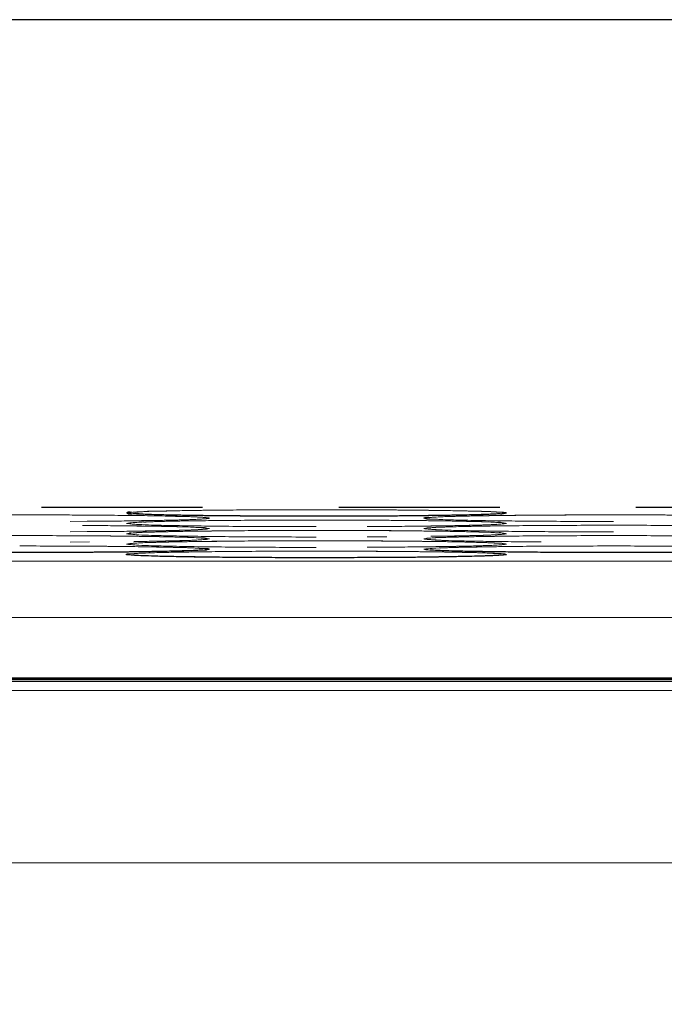
# Model space of a CAD drawing. Units: inches. Extents: x 23.3 to 67.8, y 29.8 to 60.2.
# Drawn here: x 42.8 to 42.9, y 51.7 to 51.9 of the extents above; entities that cross this region are included whole.
import ezdxf

# ---------------------------------------------------------------- set-up
doc = ezdxf.new("R2010")
doc.units = ezdxf.units.IN
doc.header["$MEASUREMENT"] = 0
doc.linetypes.add('Continuous__', pattern=[0])
doc.layers.add('1', color=7, linetype='Continuous', lineweight=0)
doc.styles.add('DC_TEXTSTYLE5', font='arial.ttf', dxfattribs={"height": 0.137795})
doc.dimstyles.get("Standard").update_dxf_attribs({"dimtxt": 0.18, "dimasz": 0.18, "dimexe": 0.18, "dimexo": 0.0625, "dimgap": 0.09, "dimtad": 0, "dimtih": 1, "dimtoh": 1, "dimdec": 4, "dimzin": 0, "dimdsep": 46, "dimtxsty": 'Standard', "dimcen": 0.09, "dimadec": 0, "dimazin": 0, "dimtfac": 1, "dimtdec": 4, "dimtofl": 0, "dimtmove": 0, "dimatfit": 3, "dimfxl": 0, "dimtolj": 1, "dimtzin": 0, "dimarcsym": 0})

# ---------------------------------------------------------------- blocks, each defined once
blk = doc.blocks.new('_CLOSED')
at = {"color": 0, "linetype": 'ByBlock', "lineweight": -2}
for p, q in [((-1, 0.166667), (0, 0)), ((-1, 0.166667), (-1, -0.166667)), ((0, 0), (-1, -0.166667)), ((0, 0), (-1, 0))]:
    blk.add_line(p, q, dxfattribs=at)
blk = doc.blocks.new('*D40')
at = {"layer": '1', "color": 0, "linetype": 'Continuous', "lineweight": -2, "ltscale": 0.125}
for p, q in [((42.00924, 51.78906), (40.80171, 51.78906)), ((40.80171, 51.65906), (40.80171, 45.97439)), ((47.24197, 45.84439), (40.80171, 45.84439))]:
    blk.add_line(p, q, dxfattribs=at)
at = {"layer": 'Defpoints', "color": 0}
for p in [(42.0117, 51.78906), (40.80171, 45.84439), (47.24443, 45.84439)]:
    blk.add_point(p, dxfattribs=at)
at = {"layer": '1', "color": 0, "lineweight": -2, "xscale": 0.13, "yscale": 0.13, "zscale": 0.13}
for p, rotation in [((40.80171, 51.78906), 90), ((40.80171, 45.84439), 270)]:
    blk.add_blockref('_CLOSED', p, dxfattribs=dict(at, rotation=rotation))
at = {"layer": '1', "color": 0, "lineweight": 0, "insert": (40.69691, 48.81672), "char_height": 0.137795, "attachment_point": 5, "rotation": 90, "style": 'DC_TEXTSTYLE5'}
blk.add_mtext('\\A1;11.9', dxfattribs=at)
blk = doc.blocks.new('*D41')
at = {"layer": '1', "color": 0, "linetype": 'Continuous', "lineweight": -2, "ltscale": 0.125}
for p, q in [((47.66954, 51.86987), (40.31377, 51.86987)), ((40.31377, 51.73987), (40.31377, 45.97439)), ((47.24197, 45.84439), (40.31377, 45.84439))]:
    blk.add_line(p, q, dxfattribs=at)
at = {"layer": 'Defpoints', "color": 0}
for p in [(47.672, 51.86987), (40.31377, 45.84439), (47.24443, 45.84439)]:
    blk.add_point(p, dxfattribs=at)
at = {"layer": '1', "color": 0, "lineweight": -2, "xscale": 0.13, "yscale": 0.13, "zscale": 0.13}
for p, rotation in [((40.31377, 51.86987), 90), ((40.31377, 45.84439), 270)]:
    blk.add_blockref('_CLOSED', p, dxfattribs=dict(at, rotation=rotation))
at = {"layer": '1', "color": 0, "lineweight": 0, "insert": (40.21015, 48.85713), "char_height": 0.137795, "attachment_point": 5, "rotation": 90, "style": 'DC_TEXTSTYLE5'}
blk.add_mtext('\\A1;12.1', dxfattribs=at)

msp = doc.modelspace()

# ---------------------------------------------------------------- linework, layer by layer
at = {"layer": '1', "color": 7, "linetype": 'Continuous__', "lineweight": 30, "ltscale": 0.125}
for p, q in [((42.83477, 51.78906), (42.80814, 51.78906)), ((42.88407, 51.78906), (42.85736, 51.78906)), ((42.93319, 51.78906), (42.90657, 51.78906)), ((44.494, 51.76053), (42.13513, 51.76053)), ((44.49406, 51.76074), (42.13544, 51.76074)), ((44.494, 51.76052), (42.13544, 51.76052)), ((42.26215, 51.76023), (44.49392, 51.76023))]:
    msp.add_line(p, q, dxfattribs=at)
at = {"layer": '1', "color": 8, "linetype": 'Continuous__', "lineweight": 0, "ltscale": 0.125, "true_color": 0x808080}
for p, q in [((42.8161, 51.78676), (42.81286, 51.78674)), ((42.82509, 51.78618), (42.82312, 51.7863)), ((42.86532, 51.7859), (42.86207, 51.78589)), ((42.8161, 51.78504), (42.81286, 51.78503)), ((42.82509, 51.78447), (42.82254, 51.78462)), ((42.86532, 51.78418), (42.86207, 51.78417)), ((42.87431, 51.78532), (42.87176, 51.78548)), ((42.8161, 51.78332), (42.81286, 51.78331)), ((42.82509, 51.78275), (42.82254, 51.7829)), ((42.87431, 51.78361), (42.87176, 51.78376)), ((42.87431, 51.78189), (42.87176, 51.78204)), ((42.13544, 51.78015), (44.49911, 51.78015)), ((43.85069, 51.77082), (42.13544, 51.77082)), ((42.26215, 51.75873), (47.24443, 51.75873)), ((47.24443, 51.73014), (42.26215, 51.73014))]:
    msp.add_line(p, q, dxfattribs=at)
for points in [[(42.773, 51.78727), (42.77376, 51.78736), (42.77501, 51.78745), (42.77722, 51.78754), (42.78038, 51.78762), (42.78429, 51.78769), (42.7888, 51.78774), (42.79377, 51.78778), (42.79906, 51.7878), (42.80451, 51.78781)], [(42.80447, 51.78781), (42.80623, 51.78781), (42.80799, 51.78781), (42.80973, 51.7878), (42.81147, 51.7878), (42.8132, 51.78779), (42.81494, 51.78778)], [(42.80451, 51.78781), (42.80996, 51.7878), (42.81525, 51.78778), (42.82021, 51.78774), (42.82471, 51.78769), (42.82862, 51.78762), (42.83176, 51.78754), (42.83395, 51.78745), (42.8352, 51.78736), (42.83594, 51.78726)], [(42.82509, 51.7879), (42.8234, 51.78799), (42.82232, 51.78808), (42.82226, 51.78817), (42.82315, 51.78826), (42.82483, 51.78834), (42.82728, 51.78842), (42.83047, 51.78849), (42.8343, 51.78856), (42.83866, 51.78861), (42.84343, 51.78864), (42.84848, 51.78866), (42.85368, 51.78867)], [(42.82221, 51.78813), (42.82297, 51.78822), (42.82423, 51.78831), (42.82643, 51.7884), (42.82959, 51.78848), (42.83351, 51.78855), (42.83801, 51.7886), (42.84298, 51.78864), (42.84827, 51.78866), (42.85372, 51.78867)], [(42.85364, 51.78758), (42.84818, 51.78759), (42.84289, 51.78761), (42.83793, 51.78765), (42.83343, 51.7877), (42.82952, 51.78777), (42.82637, 51.78785), (42.82419, 51.78794), (42.82295, 51.78803), (42.82221, 51.78813)], [(42.82899, 51.7876), (42.83166, 51.78754), (42.83359, 51.78748), (42.83485, 51.78741), (42.83561, 51.78734), (42.83591, 51.78727), (42.83568, 51.7872), (42.83488, 51.78713), (42.83356, 51.78706), (42.8318, 51.78699), (42.82957, 51.78693), (42.82677, 51.78688), (42.82341, 51.78684)], [(42.88515, 51.78812), (42.8844, 51.78803), (42.88315, 51.78794), (42.88095, 51.78785), (42.87779, 51.78777), (42.87387, 51.7877), (42.86936, 51.78765), (42.86439, 51.78761), (42.85909, 51.78759), (42.85364, 51.78758)], [(42.85372, 51.78867), (42.85917, 51.78866), (42.86446, 51.78864), (42.86942, 51.7886), (42.87392, 51.78855), (42.87783, 51.78848), (42.88098, 51.7884), (42.88317, 51.78831), (42.88441, 51.78822), (42.88515, 51.78812)], [(42.86415, 51.78864), (42.86892, 51.7886), (42.87338, 51.78855), (42.87723, 51.78849), (42.88038, 51.78841), (42.88279, 51.78833), (42.88439, 51.78824), (42.88511, 51.78815), (42.88493, 51.78806), (42.88388, 51.78797), (42.88196, 51.78788), (42.87924, 51.7878), (42.8758, 51.78773), (42.87177, 51.78767), (42.86716, 51.78763), (42.86207, 51.7876)], [(42.87458, 51.78703), (42.87283, 51.78711), (42.87163, 51.7872), (42.87143, 51.78729), (42.8722, 51.78739), (42.87381, 51.78747), (42.87623, 51.78756), (42.8794, 51.78763), (42.88325, 51.78769), (42.88765, 51.78775), (42.89249, 51.78778), (42.89761, 51.7878), (42.90289, 51.78781)], [(42.87143, 51.78727), (42.87218, 51.78736), (42.87344, 51.78745), (42.87564, 51.78754), (42.8788, 51.78762), (42.88272, 51.78769), (42.88723, 51.78774), (42.89219, 51.78778), (42.89748, 51.7878), (42.90294, 51.78781)], [(42.90289, 51.78781), (42.90747, 51.78781), (42.91197, 51.78779), (42.91626, 51.78776), (42.92027, 51.78772), (42.92391, 51.78767), (42.9271, 51.78762), (42.92977, 51.78755), (42.93186, 51.78748), (42.93335, 51.7874), (42.93418, 51.78732), (42.93434, 51.78724), (42.93382, 51.78717), (42.93263, 51.78709), (42.93087, 51.78701), (42.92854, 51.78694), (42.92554, 51.78688), (42.92183, 51.78684)], [(42.90294, 51.78781), (42.90839, 51.7878), (42.91367, 51.78778), (42.91864, 51.78774), (42.92313, 51.78769), (42.92704, 51.78762), (42.93019, 51.78754), (42.93238, 51.78745), (42.93362, 51.78736), (42.93436, 51.78726)], [(42.81494, 51.78607), (42.81868, 51.78603), (42.82226, 51.786), (42.82552, 51.78596), (42.82837, 51.7859), (42.83085, 51.78585), (42.83296, 51.78578), (42.83452, 51.78572), (42.83532, 51.78565), (42.83545, 51.78557)], [(42.83594, 51.78726), (42.83539, 51.78719), (42.83462, 51.78712), (42.83339, 51.78705), (42.83153, 51.78699), (42.82914, 51.78693), (42.82631, 51.78687), (42.82314, 51.78682), (42.8196, 51.78678), (42.81567, 51.78676)], [(42.82221, 51.78641), (42.82297, 51.7865), (42.82423, 51.78659), (42.82643, 51.78668), (42.82959, 51.78676), (42.83351, 51.78683), (42.83801, 51.78688), (42.84298, 51.78692), (42.84827, 51.78694), (42.85372, 51.78696)], [(42.85364, 51.78586), (42.84818, 51.78587), (42.84289, 51.78589), (42.83793, 51.78593), (42.83343, 51.78599), (42.82952, 51.78605), (42.82637, 51.78613), (42.82419, 51.78622), (42.82295, 51.78631), (42.82221, 51.78641)], [(42.82353, 51.78597), (42.8265, 51.78594), (42.82907, 51.7859), (42.83117, 51.78585), (42.8328, 51.78579), (42.83401, 51.78573), (42.83485, 51.78567), (42.83546, 51.78561), (42.83594, 51.78555)], [(42.82501, 51.78661), (42.82588, 51.78665), (42.82687, 51.78669), (42.8281, 51.78673), (42.82958, 51.78677), (42.83128, 51.7868), (42.83319, 51.78683), (42.83527, 51.78685), (42.83745, 51.78687)], [(42.85372, 51.78696), (42.85917, 51.78694), (42.86446, 51.78692), (42.86942, 51.78688), (42.87392, 51.78683), (42.87783, 51.78676), (42.88098, 51.78668), (42.88317, 51.78659), (42.88441, 51.7865), (42.88515, 51.78641)], [(42.86415, 51.78692), (42.86789, 51.78689), (42.87147, 51.78686), (42.87473, 51.78682), (42.87759, 51.78676), (42.88007, 51.78671), (42.88217, 51.78664), (42.88373, 51.78658), (42.88453, 51.78651), (42.88466, 51.78643)], [(42.88515, 51.78641), (42.88461, 51.78633), (42.88383, 51.78626), (42.8826, 51.78619), (42.88075, 51.78613), (42.87835, 51.78607), (42.87553, 51.78601), (42.87235, 51.78596), (42.86882, 51.78592), (42.86488, 51.7859)], [(42.90285, 51.78672), (42.8974, 51.78673), (42.89211, 51.78675), (42.88714, 51.78679), (42.88264, 51.78684), (42.87873, 51.78691), (42.87559, 51.78699), (42.8734, 51.78708), (42.87216, 51.78717), (42.87143, 51.78727)], [(42.87143, 51.78555), (42.87218, 51.78564), (42.87344, 51.78574), (42.87564, 51.78582), (42.8788, 51.7859), (42.88272, 51.78597), (42.88723, 51.78602), (42.89219, 51.78606), (42.89748, 51.78608), (42.90294, 51.7861)], [(42.87181, 51.78554), (42.87184, 51.7856), (42.87219, 51.78567), (42.87309, 51.78573), (42.8745, 51.78578), (42.87628, 51.78584), (42.87834, 51.78589), (42.88073, 51.78594), (42.88351, 51.78598), (42.88666, 51.78601)], [(42.88343, 51.78625), (42.88282, 51.78621), (42.88207, 51.78617), (42.88107, 51.78613), (42.87982, 51.78609), (42.87831, 51.78606), (42.87659, 51.78603), (42.87467, 51.786), (42.87262, 51.78598)], [(42.90294, 51.7861), (42.90839, 51.78608), (42.91367, 51.78606), (42.91864, 51.78602), (42.92313, 51.78597), (42.92704, 51.7859), (42.93019, 51.78582), (42.93238, 51.78573), (42.93362, 51.78564), (42.93436, 51.78555)], [(42.773, 51.78383), (42.77376, 51.78393), (42.77501, 51.78402), (42.77722, 51.7841), (42.78038, 51.78418), (42.78429, 51.78425), (42.7888, 51.78431), (42.79377, 51.78434), (42.79906, 51.78437), (42.80451, 51.78438)], [(42.80451, 51.78438), (42.80996, 51.78437), (42.81525, 51.78434), (42.82021, 51.78431), (42.82471, 51.78425), (42.82862, 51.78418), (42.83176, 51.7841), (42.83395, 51.78402), (42.8352, 51.78392), (42.83594, 51.78383)], [(42.81494, 51.78435), (42.81868, 51.78432), (42.82226, 51.78428), (42.82552, 51.78424), (42.82837, 51.78419), (42.83085, 51.78413), (42.83296, 51.78407), (42.83452, 51.784), (42.83532, 51.78393), (42.83545, 51.78386)], [(42.83594, 51.78555), (42.83539, 51.78547), (42.83462, 51.7854), (42.83339, 51.78533), (42.83153, 51.78527), (42.82914, 51.78521), (42.82631, 51.78515), (42.82314, 51.7851), (42.8196, 51.78506), (42.81567, 51.78504)], [(42.82221, 51.78469), (42.82297, 51.78478), (42.82423, 51.78488), (42.82643, 51.78496), (42.82959, 51.78504), (42.83351, 51.78511), (42.83801, 51.78516), (42.84298, 51.7852), (42.84827, 51.78522), (42.85372, 51.78524)], [(42.85364, 51.78414), (42.84818, 51.78415), (42.84289, 51.78417), (42.83793, 51.78421), (42.83343, 51.78427), (42.82952, 51.78434), (42.82637, 51.78442), (42.82419, 51.7845), (42.82295, 51.78459), (42.82221, 51.78469)], [(42.8226, 51.78468), (42.82263, 51.78475), (42.82298, 51.78481), (42.82388, 51.78487), (42.82529, 51.78493), (42.82707, 51.78498), (42.82913, 51.78503), (42.83151, 51.78508), (42.8343, 51.78512), (42.83745, 51.78515)], [(42.83561, 51.78548), (42.8349, 51.78542), (42.8341, 51.78537), (42.8331, 51.78532), (42.83181, 51.78527), (42.8302, 51.78523), (42.82824, 51.78518), (42.82595, 51.78515), (42.82341, 51.78512)], [(42.85372, 51.78524), (42.85917, 51.78522), (42.86446, 51.7852), (42.86942, 51.78516), (42.87392, 51.78511), (42.87783, 51.78504), (42.88098, 51.78496), (42.88317, 51.78488), (42.88441, 51.78478), (42.88515, 51.78469)], [(42.86415, 51.78521), (42.86789, 51.78518), (42.87147, 51.78514), (42.87473, 51.7851), (42.87759, 51.78505), (42.88007, 51.78499), (42.88217, 51.78492), (42.88373, 51.78486), (42.88453, 51.78479), (42.88466, 51.78472)], [(42.90285, 51.785), (42.8974, 51.78501), (42.89211, 51.78503), (42.88714, 51.78507), (42.88264, 51.78513), (42.87873, 51.7852), (42.87559, 51.78527), (42.8734, 51.78536), (42.87216, 51.78545), (42.87143, 51.78555)], [(42.87143, 51.78383), (42.87218, 51.78393), (42.87344, 51.78402), (42.87564, 51.7841), (42.8788, 51.78418), (42.88272, 51.78425), (42.88723, 51.78431), (42.89219, 51.78434), (42.89748, 51.78437), (42.90294, 51.78438)], [(42.8718, 51.78382), (42.87183, 51.78388), (42.87216, 51.78395), (42.87305, 51.78401), (42.87445, 51.78407), (42.87624, 51.78412), (42.8783, 51.78417), (42.8807, 51.78422), (42.88349, 51.78426), (42.88666, 51.78429)], [(42.88482, 51.78462), (42.88412, 51.78457), (42.88331, 51.78451), (42.88231, 51.78446), (42.88102, 51.78441), (42.8794, 51.78437), (42.87744, 51.78432), (42.87515, 51.78429), (42.8726, 51.78426)], [(42.88515, 51.78469), (42.88465, 51.78462), (42.88392, 51.78455), (42.88269, 51.78448), (42.88083, 51.78442), (42.87849, 51.78436), (42.87591, 51.7843)], [(42.90294, 51.78438), (42.90839, 51.78437), (42.91367, 51.78434), (42.91864, 51.78431), (42.92313, 51.78425), (42.92704, 51.78418), (42.93019, 51.7841), (42.93238, 51.78402), (42.93362, 51.78392), (42.93436, 51.78383)], [(42.80451, 51.78266), (42.80996, 51.78265), (42.81525, 51.78263), (42.82021, 51.78259), (42.82471, 51.78253), (42.82862, 51.78246), (42.83176, 51.78239), (42.83395, 51.7823), (42.8352, 51.78221), (42.83594, 51.78211)], [(42.81494, 51.78263), (42.81971, 51.78259), (42.82416, 51.78254), (42.82801, 51.78248), (42.83117, 51.7824), (42.83358, 51.78232), (42.83517, 51.78223), (42.83589, 51.78214), (42.83572, 51.78205), (42.83466, 51.78196), (42.83275, 51.78187), (42.83002, 51.78179), (42.82659, 51.78172), (42.82256, 51.78166), (42.81794, 51.78161), (42.81286, 51.78159)], [(42.82221, 51.78297), (42.82297, 51.78307), (42.82423, 51.78316), (42.82643, 51.78325), (42.82959, 51.78332), (42.83351, 51.78339), (42.83801, 51.78345), (42.84298, 51.78349), (42.84827, 51.78351), (42.85372, 51.78352)], [(42.85364, 51.78242), (42.84818, 51.78243), (42.84289, 51.78246), (42.83793, 51.78249), (42.83343, 51.78255), (42.82952, 51.78262), (42.82637, 51.7827), (42.82419, 51.78278), (42.82295, 51.78288), (42.82221, 51.78297)], [(42.82259, 51.78296), (42.82262, 51.78303), (42.82295, 51.78309), (42.82385, 51.78315), (42.82526, 51.78321), (42.82706, 51.78326), (42.82914, 51.78332), (42.83155, 51.78336), (42.83436, 51.7834), (42.83754, 51.78343)], [(42.83561, 51.78376), (42.8349, 51.78371), (42.8341, 51.78365), (42.8331, 51.7836), (42.83181, 51.78355), (42.83019, 51.78351), (42.82823, 51.78347), (42.82594, 51.78343), (42.82339, 51.7834)], [(42.83594, 51.78383), (42.83544, 51.78376), (42.8347, 51.78369), (42.83348, 51.78362), (42.83162, 51.78356), (42.82928, 51.7835), (42.8267, 51.78344)], [(42.85372, 51.78352), (42.85917, 51.78351), (42.86446, 51.78348), (42.86942, 51.78345), (42.87392, 51.78339), (42.87783, 51.78332), (42.88098, 51.78324), (42.88317, 51.78316), (42.88441, 51.78307), (42.88515, 51.78297)], [(42.8579, 51.78351), (42.86181, 51.7835), (42.8656, 51.78348), (42.86917, 51.78345), (42.87247, 51.78341), (42.87546, 51.78337), (42.87812, 51.78332), (42.88044, 51.78326), (42.8824, 51.7832), (42.88383, 51.78313), (42.88455, 51.78307), (42.88466, 51.783)], [(42.88482, 51.7829), (42.8839, 51.78283), (42.88272, 51.78276), (42.88104, 51.7827), (42.87879, 51.78264), (42.87609, 51.78258), (42.87306, 51.78254), (42.8697, 51.7825), (42.86601, 51.78247), (42.86207, 51.78245)], [(42.89091, 51.78332), (42.88686, 51.78336), (42.883, 51.78341), (42.87955, 51.78346), (42.87667, 51.78352), (42.87444, 51.78359), (42.87294, 51.78367), (42.87203, 51.78375), (42.87143, 51.78383)], [(42.87143, 51.78211), (42.87218, 51.78221), (42.87344, 51.7823), (42.87564, 51.78239), (42.8788, 51.78246), (42.88272, 51.78253), (42.88723, 51.78259), (42.89219, 51.78263), (42.89748, 51.78265), (42.90294, 51.78266)], [(42.87423, 51.78232), (42.8751, 51.78236), (42.87609, 51.7824), (42.87733, 51.78244), (42.87883, 51.78247), (42.88055, 51.7825), (42.88247, 51.78253), (42.88456, 51.78255), (42.88676, 51.78257)], [(42.88515, 51.78297), (42.88465, 51.7829), (42.88392, 51.78283), (42.88269, 51.78276), (42.88083, 51.7827), (42.87849, 51.78264), (42.87591, 51.78258)], [(42.90294, 51.78266), (42.90839, 51.78265), (42.91367, 51.78263), (42.91864, 51.78259), (42.92313, 51.78253), (42.92704, 51.78246), (42.93019, 51.78239), (42.93238, 51.7823), (42.93362, 51.78221), (42.93436, 51.78211)], [(42.83594, 51.78211), (42.83519, 51.78202), (42.83393, 51.78192), (42.83173, 51.78184), (42.82857, 51.78176), (42.82466, 51.78169), (42.82015, 51.78163), (42.81518, 51.7816), (42.80988, 51.78158), (42.80443, 51.78156)], [(42.82509, 51.78103), (42.82404, 51.78108), (42.82311, 51.78113), (42.82243, 51.78119), (42.8221, 51.78124), (42.82218, 51.7813), (42.82271, 51.78136), (42.82371, 51.78141), (42.82501, 51.78146)], [(42.82221, 51.78125), (42.82297, 51.78135), (42.82423, 51.78144), (42.82643, 51.78153), (42.82959, 51.78161), (42.83351, 51.78167), (42.83801, 51.78173), (42.84298, 51.78177), (42.84827, 51.78179), (42.85372, 51.7818)], [(42.85364, 51.7807), (42.84818, 51.78072), (42.84289, 51.78074), (42.83793, 51.78078), (42.83343, 51.78083), (42.82952, 51.7809), (42.82637, 51.78098), (42.82419, 51.78107), (42.82295, 51.78116), (42.82221, 51.78125)], [(42.88515, 51.78125), (42.8844, 51.78116), (42.88315, 51.78106), (42.88095, 51.78098), (42.87779, 51.7809), (42.87387, 51.78083), (42.86936, 51.78078), (42.86439, 51.78074), (42.85909, 51.78072), (42.85364, 51.7807)], [(42.85368, 51.7818), (42.85866, 51.78179), (42.86354, 51.78177), (42.86816, 51.78174), (42.8724, 51.78169), (42.87618, 51.78164), (42.87938, 51.78157), (42.88194, 51.78149), (42.88378, 51.78141), (42.88485, 51.78133), (42.88514, 51.78124), (42.88463, 51.78115), (42.88334, 51.78107), (42.88129, 51.78099), (42.87854, 51.78092), (42.87518, 51.78085), (42.87129, 51.78079), (42.86689, 51.78075), (42.86207, 51.78073)], [(42.85372, 51.7818), (42.85917, 51.78179), (42.86446, 51.78177), (42.86942, 51.78173), (42.87392, 51.78167), (42.87783, 51.7816), (42.88098, 51.78153), (42.88317, 51.78144), (42.88441, 51.78135), (42.88515, 51.78125)], [(42.90285, 51.78156), (42.8974, 51.78158), (42.89211, 51.7816), (42.88714, 51.78164), (42.88264, 51.78169), (42.87873, 51.78176), (42.87559, 51.78184), (42.8734, 51.78192), (42.87216, 51.78202), (42.87143, 51.78211)], [(42.93436, 51.78211), (42.93361, 51.78202), (42.93236, 51.78192), (42.93016, 51.78184), (42.927, 51.78176), (42.92308, 51.78169), (42.91857, 51.78163), (42.9136, 51.7816), (42.90831, 51.78158), (42.90285, 51.78156)]]:
    msp.add_spline(points, degree=3, dxfattribs=at)
at = {"layer": '1', "color": 7, "linetype": 'Continuous__', "lineweight": 30, "ltscale": 0.125}
for points in [[(42.86207, 51.7876), (42.85774, 51.78759), (42.85338, 51.78758), (42.849, 51.78758), (42.84468, 51.7876), (42.84053, 51.78763), (42.83665, 51.78766), (42.83313, 51.78771), (42.83003, 51.78776), (42.82742, 51.78782), (42.82532, 51.78789), (42.82383, 51.78796), (42.82328, 51.788)], [(42.88408, 51.788), (42.88383, 51.78798), (42.88304, 51.78793), (42.88197, 51.78789), (42.88063, 51.78784), (42.87902, 51.7878), (42.87715, 51.78776), (42.87507, 51.78772), (42.87281, 51.78769), (42.87038, 51.78766), (42.86778, 51.78763), (42.865, 51.78761), (42.86207, 51.7876)], [(42.81286, 51.78159), (42.80852, 51.78157), (42.80417, 51.78156), (42.79979, 51.78157), (42.79547, 51.78158), (42.79132, 51.78161), (42.78744, 51.78165), (42.78391, 51.7817), (42.78082, 51.78175), (42.7782, 51.78181), (42.77611, 51.78188), (42.77462, 51.78195), (42.77406, 51.78199)], [(42.83487, 51.78199), (42.83462, 51.78197), (42.83382, 51.78192), (42.83276, 51.78187), (42.83142, 51.78183), (42.8298, 51.78179), (42.82794, 51.78175), (42.82586, 51.78171), (42.8236, 51.78168), (42.82117, 51.78164), (42.81856, 51.78162), (42.81579, 51.7816), (42.81286, 51.78159)], [(42.86207, 51.78073), (42.85774, 51.78071), (42.85338, 51.7807), (42.849, 51.78071), (42.84468, 51.78073), (42.84053, 51.78075), (42.83665, 51.78079), (42.83313, 51.78084), (42.83003, 51.78089), (42.82742, 51.78095), (42.82532, 51.78102), (42.82383, 51.78109), (42.82328, 51.78113)], [(42.88408, 51.78113), (42.88383, 51.78111), (42.88304, 51.78106), (42.88197, 51.78102), (42.88063, 51.78097), (42.87902, 51.78093), (42.87715, 51.78089), (42.87507, 51.78085), (42.87281, 51.78082), (42.87038, 51.78078), (42.86778, 51.78076), (42.865, 51.78074), (42.86207, 51.78073)], [(42.91129, 51.78159), (42.90695, 51.78157), (42.9026, 51.78156), (42.89822, 51.78157), (42.89389, 51.78158), (42.88974, 51.78161), (42.88586, 51.78165), (42.88234, 51.7817), (42.87924, 51.78175), (42.87663, 51.78181), (42.87454, 51.78188), (42.87305, 51.78195), (42.87249, 51.78199)], [(42.9333, 51.78199), (42.93304, 51.78197), (42.93225, 51.78192), (42.93118, 51.78187), (42.92984, 51.78183), (42.92823, 51.78179), (42.92636, 51.78175), (42.92428, 51.78171), (42.92202, 51.78168), (42.91959, 51.78164), (42.91699, 51.78162), (42.91422, 51.7816), (42.91129, 51.78159)]]:
    msp.add_spline(points, degree=3, dxfattribs=at)

# ---------------------------------------------------------------- dimensions: what is measured, and where the dimension line sits
at = {"layer": '1', "color": 7, "linetype": 'Continuous', "lineweight": 0, "ltscale": 0.125}
for base, p1, picture, middle in [((40.31377, 45.84439), (47.672, 51.86987), '*D41', (40.21015, 48.85713)), ((40.80171, 45.84439), (42.0117, 51.78906), '*D40', (40.69691, 48.81672))]:
    dim = msp.add_linear_dim(base=base, p1=p1, p2=(47.24443, 45.84439), angle=90, dimstyle='Standard', override={"dimtxt": 0.137795, "dimasz": 0.13, "dimexe": 0, "dimexo": 0.002461, "dimgap": 0.034449, "dimtad": 2, "dimjust": 0, "dimtih": 0, "dimtoh": 0, "dimdec": 1, "dimlfac": 2, "dimzin": 8, "dimlunit": 2, "dimtxsty": 'DC_TEXTSTYLE5', "dimblk1": 'CLOSED', "dimblk2": 'CLOSED', "dimsah": 1, "dimtol": 0, "dimtfac": 1, "dimtdec": 3, "dimtix": 0, "dimtofl": 1, "dimtmove": 0, "dimfxlon": 0}, dxfattribs=at)
    dim.commit()
    dim.dimension.update_dxf_attribs({"geometry": picture, "text_midpoint": middle})

doc.saveas('drawing.dxf')
